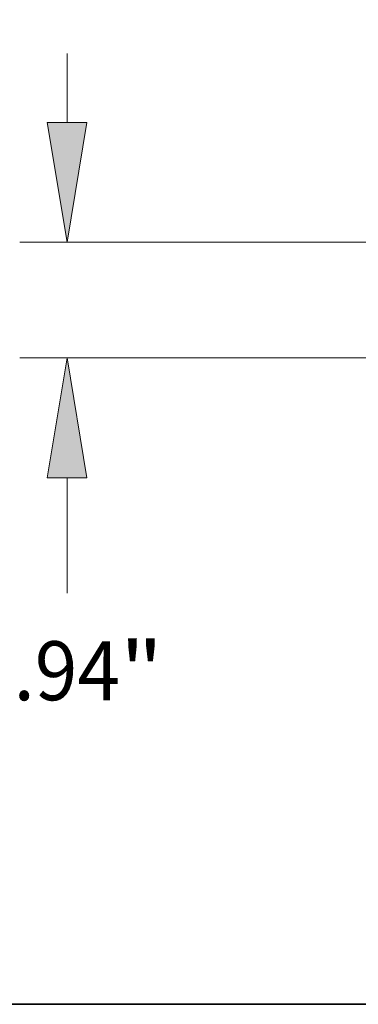
# Model space of a CAD drawing. Extents: x 0 to 10.8, y 0 to 8.3.
# Drawn here: x 0.8 to 1.4, y 0.2 to 1.9 of the extents above; entities that cross this region are included whole.
import ezdxf
from ezdxf.enums import TextEntityAlignment as Align

# ---------------------------------------------------------------- set-up
doc = ezdxf.new("R2010")
doc.units = 0
doc.header["$MEASUREMENT"] = 0
doc.layers.get('0').update_dxf_attribs({"lineweight": 13})
doc.layers.add('1', color=7, linetype='Continuous', lineweight=13)
doc.styles.get("Standard").update_dxf_attribs({"font": 'isocp.shx'})

# ---------------------------------------------------------------- blocks, each defined once
blk = doc.blocks.new('BLOCK19')
at = {"color": 7, "lineweight": 13, "ltscale": 0.014004}
blk.add_line((-12.4501, 1.9145), (-12.4501, 2.4747), dxfattribs=at)
at = {"color": 7, "lineweight": 13, "ltscale": 0.03937}
for p, q in [((4.2134, 0.94), (-12.8337, 0.94)), ((-6.7587, 0), (-12.8337, 0)), ((-12.4501, -1.9145), (-12.4501, -0.9745))]:
    blk.add_line(p, q, dxfattribs=at)
for points in [[(-12.6125, 1.9145), (-12.4501, 0.94), (-12.2876, 1.9145)], [(-12.2876, -0.9745), (-12.4501, 0), (-12.6125, -0.9745)]]:
    blk.add_lwpolyline(points, close=True, dxfattribs=at)
for points in [[(-12.6125, 1.9145), (-12.4501, 0.94), (-12.6125, 1.9145), (-12.2876, 1.9145)], [(-12.2876, -0.9745), (-12.4501, 0), (-12.2876, -0.9745), (-12.6125, -0.9745)]]:
    blk.add_solid(points, dxfattribs=at)
for s, height, p, p2 in [('0.94', 0.47958, (-13.2323, -2.7839), (-12.0195, -2.7839)), ('"', 0.4796, (-12.0195, -2.7839), (-11.6678, -2.7839))]:
    blk.add_text(s, height=height, dxfattribs=at).set_placement(p, p2, align=Align.FIT)
blk = doc.blocks.new('BLOCK22')
at = {"color": 7, "lineweight": 13, "ltscale": 0.03937}
for p, q in [((-8.4888, 3.895), (-9.2809, 3.895)), ((-8.4888, 2.1645), (-8.4888, 3.895))]:
    blk.add_line(p, q, dxfattribs=at)
at = {"color": 7, "lineweight": 13, "ltscale": 0.014004}
blk.add_line((-8.4888, -0.8447), (-8.4888, -0.2845), dxfattribs=at)
at = {"color": 7, "lineweight": 13, "ltscale": 0.03937}
for points in [[(-8.6513, 2.1645), (-8.4888, 1.19), (-8.3264, 2.1645)], [(-8.3264, -0.2845), (-8.4888, 0.69), (-8.6513, -0.2845)]]:
    blk.add_lwpolyline(points, close=True, dxfattribs=at)
for points in [[(-8.6513, 2.1645), (-8.4888, 1.19), (-8.6513, 2.1645), (-8.3264, 2.1645)], [(-8.3264, -0.2845), (-8.4888, 0.69), (-8.3264, -0.2845), (-8.6513, -0.2845)]]:
    blk.add_solid(points, dxfattribs=at)
for s, height, p, p2 in [('%%c', 0.47958, (-11.8556, 3.6552), (-11.376, 3.6552)), ('0.5', 0.47958, (-10.8887, 3.6552), (-10.0224, 3.6552)), ('"', 0.4796, (-10.0224, 3.6552), (-9.6707, 3.6552))]:
    blk.add_text(s, height=height, dxfattribs=at).set_placement(p, p2, align=Align.FIT)

msp = doc.modelspace()

# ---------------------------------------------------------------- linework, layer by layer
at = {"layer": '1', "color": 7, "lineweight": 35, "ltscale": 0.03937}
msp.add_line((0.25, 0.25), (10.75, 0.25), dxfattribs=at)

# ---------------------------------------------------------------- block references
at = {"lineweight": 0, "xscale": 0.2052301635364292, "yscale": 0.2052301635364292, "zscale": 0.2052301635364292}
for name in ['BLOCK22', 'BLOCK19']:
    msp.add_blockref(name, (3.4603, 1.3288), dxfattribs=at)

doc.saveas('drawing.dxf')
